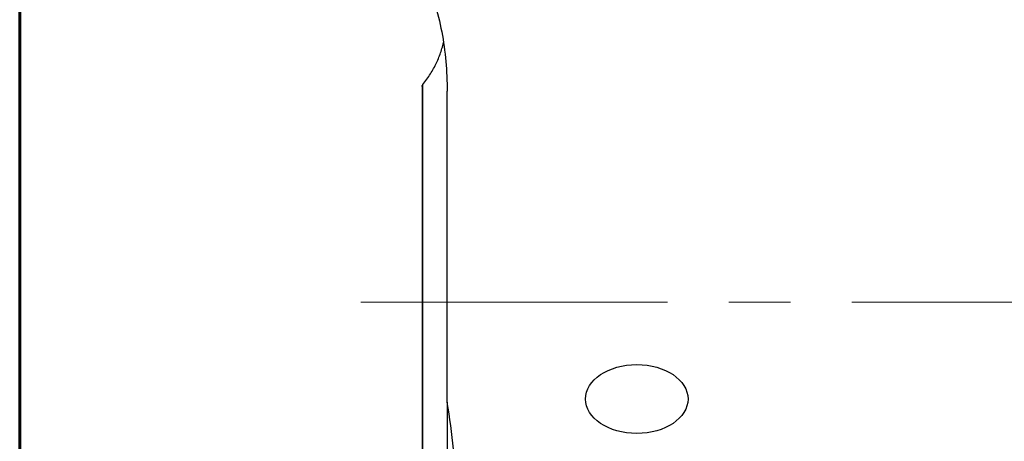
# Model space of a CAD drawing. Units: millimetres. Extents: x 15 to 204, y 6 to 291.
# Drawn here: x 15 to 55, y 109 to 126 of the extents above; entities that cross this region are included whole.
import ezdxf

# ---------------------------------------------------------------- set-up
doc = ezdxf.new("R2010")
doc.units = ezdxf.units.MM
doc.linetypes.add('CENTERX2', pattern=[20.32, 12.7, -2.54, 2.54, -2.54])
doc.layers.add('DÜNNE_LINIE', color=7, linetype='Continuous')

msp = doc.modelspace()

# ---------------------------------------------------------------- linework, layer by layer
at = {"color": 7, "linetype": 'Continuous', "lineweight": 60}
msp.add_line((14.7199, 291.4435), (14.7199, 5.5565), dxfattribs=at)
at = {"color": 7, "linetype": 'Continuous', "lineweight": 30}
for p, q in [((31.3864, 123.3029), (31.3864, 106.675)), ((32.419, 110.2336), (32.419, 123.1056)), ((32.419, 110.2336), (32.419, 107.5231))]:
    msp.add_line(p, q, dxfattribs=at)
at = {"color": 7, "linetype": 'Continuous', "lineweight": 0}
msp.add_line((31.4164, 123.3842), (31.4164, 106.6582), dxfattribs=at)
at = {"color": 7, "linetype": 'Continuous', "lineweight": 30}
msp.add_ellipse((40.2742, 110.3682), major_axis=(2.1213, 0), ratio=0.6724985, dxfattribs=at)
for points, knots in [([(31.4164, 127.91), (31.7955, 127.1594), (32.0387, 126.3725), (32.2744, 125.1576), (32.3305, 124.745), (32.4026, 123.9242), (32.419, 123.5146), (32.419, 123.1056)], [0, 0, 0, 0, 0.5, 0.5, 0.75, 0.75, 1, 1, 1, 1]), ([(31.4164, 123.3842), (31.473, 123.4561), (31.5862, 123.6), (31.7334, 123.8218), (31.8651, 124.0468), (31.9814, 124.2769), (32.0834, 124.5116), (32.1705, 124.7507), (32.2333, 124.9512), (32.2622, 125.0724), (32.2719, 125.1129)], [0, 0, 0, 0, 0.1315192, 0.2631768, 0.3948661, 0.5264293, 0.6616142, 0.7968863, 0.9321774, 1, 1, 1, 1]), ([(31.3866, 123.3026), (31.3865, 123.3032), (31.3854, 123.314), (31.3899, 123.3333), (31.3992, 123.3601), (31.4106, 123.3761), (31.4164, 123.3842)], [0, 0, 0, 0, 0.0224455, 0.3836092, 0.6887664, 1, 1, 1, 1])]:
    msp.add_open_spline(points, degree=3, knots=knots, dxfattribs=at)
msp.add_open_spline([(32.6882, 108.2973), (32.6225, 108.9432), (32.532, 109.5914), (32.419, 110.2336)], degree=3, dxfattribs=at)
at = {"layer": 'DÜNNE_LINIE', "color": 7, "linetype": 'CENTERX2', "lineweight": 0}
msp.add_line((28.8523, 114.3804), (82.5864, 114.3804), dxfattribs=at)

doc.saveas('drawing.dxf')
